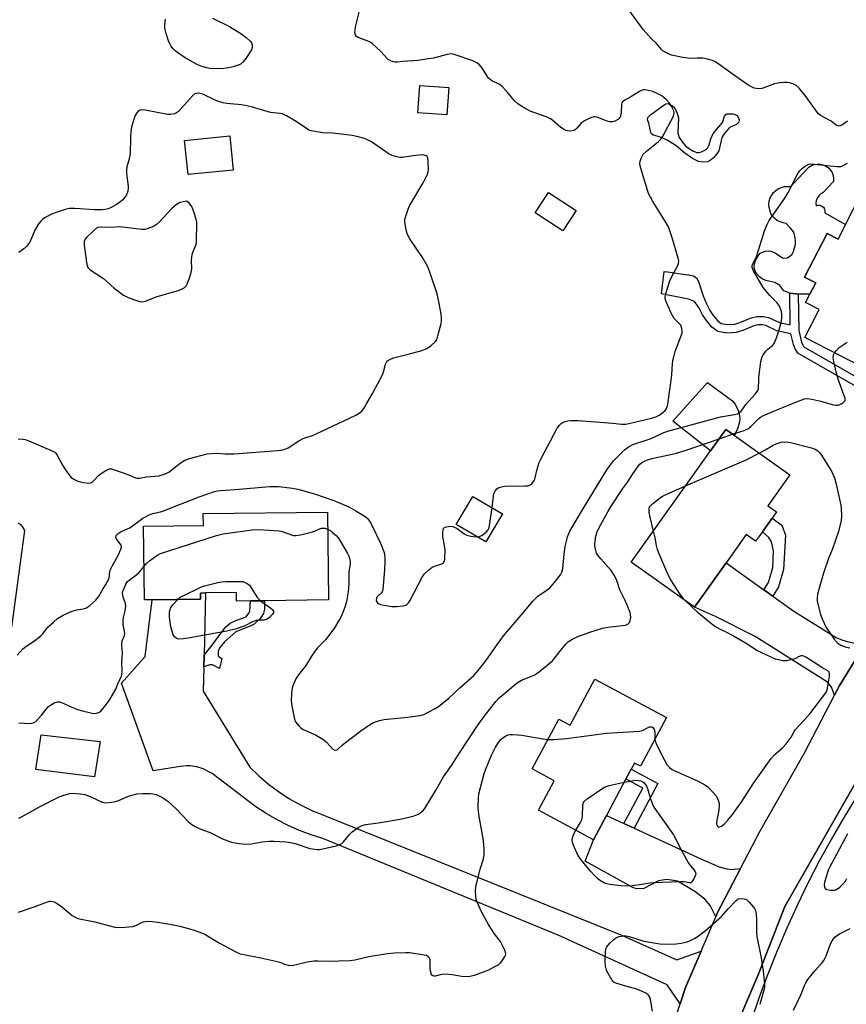
# Model space of a CAD drawing. Units: inches. Extents: x 1285765 to 1291765, y 541449 to 545450.
# Drawn here: x 1290701 to 1291007, y 542625 to 542989 of the extents above; entities that cross this region are included whole.
import ezdxf

# ---------------------------------------------------------------- set-up
doc = ezdxf.new("R2010")
doc.units = ezdxf.units.IN
doc.header["$MEASUREMENT"] = 0
for name, color, linetype in [('BLDG-Footprint', 5, 'Continuous'), ('CULTRL-Pad', 6, 'Continuous'), ('TRANS-Driveway', 251, 'Continuous'), ('TRANS-Non Street Sidewalk', 7, 'Continuous'), ('TRANS-Road', 130, 'Continuous'), ('TRANS-Street Sidewalk', 7, 'Continuous'), ('Undefined', 1, 'Continuous')]:
    doc.layers.add(name, color=color, linetype=linetype)

msp = doc.modelspace()

# ---------------------------------------------------------------- linework, layer by layer
at = {"layer": 'BLDG-Footprint'}
for points, elevation in [([(1290859.71, 542964.17), (1290858.98, 542954), (1290848.3, 542954.77), (1290849.02, 542964.93)], 475.22), ([(1290780.05, 542933.64), (1290763.33, 542931.94), (1290762.05, 542944.57), (1290778.76, 542946.27)], 473.11), ([(1291046.02, 542914.1), (1291040.43, 542903.21), (1291046.93, 542899.88), (1291045.25, 542896.59), (1291041.17, 542888.65), (1291040.4, 542887.13), (1291033.7, 542890.56), (1291028.64, 542880.68), (1291034.28, 542877.79), (1291033.18, 542875.64), (1291022.85, 542855.48), (1291021.44, 542856.2), (1290991.26, 542871.67), (1290996.58, 542882.07), (1290991.53, 542884.66), (1290993.09, 542887.7), (1290995.26, 542891.92), (1290991.17, 542894.02), (1290999.48, 542910.23), (1291003.57, 542908.13), (1291006.31, 542913.48), (1291014.82, 542930.09)], 480.38), ([(1290906.76, 542918.71), (1290901.83, 542911.12), (1290891.56, 542917.79), (1290896.5, 542925.39)], 475.88), ([(1290975.55, 542799.9), (1290973.04, 542796.38), (1290969.58, 542798.84), (1290962.16, 542788.42), (1290950.48, 542772.02), (1290927.13, 542788.65), (1290956.43, 542829.78), (1290962.08, 542837.71), (1290965.26, 542835.44), (1290985.71, 542820.88), (1290977.59, 542809.48), (1290980.76, 542807.22), (1290979.14, 542804.94)], 482.29), ([(1290879.47, 542806.51), (1290873.33, 542796.16), (1290862.43, 542802.63), (1290868.57, 542812.98)], 476.11), ([(1290814.84, 542807.19), (1290815.26, 542774.67), (1290791.6, 542774.36), (1290786.45, 542774.3), (1290781.28, 542774.23), (1290781.24, 542777.41), (1290769.81, 542777.26), (1290767.94, 542777.24), (1290767.97, 542775), (1290750.04, 542774.77), (1290747.29, 542774.73), (1290746.94, 542801.98), (1290769.02, 542802.26), (1290768.96, 542806.6)], 479.6), ([(1290940.12, 542731.26), (1290930.47, 542713.22), (1290928.32, 542714.37), (1290927.08, 542712.06), (1290925.16, 542708.47), (1290917.94, 542694.97), (1290913.15, 542686.01), (1290892.79, 542696.91), (1290893.79, 542698.77), (1290898.64, 542707.84), (1290890.49, 542712.2), (1290900.33, 542730.58), (1290904.48, 542728.36), (1290913.62, 542745.44)], 483.11), ([(1290730.86, 542722.28), (1290728.78, 542709.26), (1290707.14, 542712), (1290709.12, 542724.84)], 479.14)]:
    msp.add_lwpolyline(points, close=True, dxfattribs=dict(at, elevation=elevation))
at = {"layer": 'CULTRL-Pad'}
for points in [[(1290951.33, 542940.16), (1290952.24, 542940.11), (1290953.01, 542940.33), (1290954.73, 542941.24), (1290955.25, 542941.72), (1290955.89, 542942.96), (1290956.53, 542945.22), (1290957.39, 542947.18), (1290960.8, 542951.26), (1290961.61, 542953.55), (1290962.05, 542954.12), (1290962.4, 542954.4), (1290962.84, 542954.48), (1290964.62, 542954.48), (1290965.47, 542954.23), (1290966.21, 542953.76), (1290966.71, 542952.94), (1290966.93, 542952.11), (1290966.84, 542951.29), (1290965.97, 542950.49), (1290964.13, 542949.75), (1290963.34, 542949.24), (1290961.48, 542947.08), (1290960.56, 542945.69), (1290959.44, 542940.75), (1290958.62, 542939.45), (1290957.45, 542938.15), (1290956.28, 542937.2), (1290955.22, 542936.72), (1290953.56, 542936.59), (1290951.94, 542936.77), (1290949.72, 542937.85), (1290946.88, 542939.92), (1290943.6, 542942.73), (1290940.13, 542944.8), (1290938.2, 542945.7), (1290935.1, 542946.67), (1290934.54, 542946.99), (1290934.29, 542947.58), (1290933.54, 542950.99), (1290933.09, 542952.16), (1290933.18, 542953.06), (1290934.17, 542954.1), (1290939.25, 542957.81), (1290940.03, 542958.16), (1290940.62, 542958.22), (1290941.2, 542958.03), (1290942.48, 542957.29), (1290942.94, 542956.86), (1290943.93, 542955.09), (1290944.56, 542952.9), (1290944.28, 542947.3), (1290944.81, 542945.69), (1290946.35, 542943.45), (1290947.17, 542942.61), (1290948.67, 542941.48), (1290950.13, 542940.62)], [(1291001.85, 542929.44), (1290997.96, 542925.34), (1290997.11, 542924.81), (1290996.39, 542924.12), (1290995.83, 542923.29), (1290995.47, 542922.35), (1290995.31, 542921.37), (1290995.37, 542920.37), (1290996.08, 542920.6), (1290996.83, 542920.59), (1290997.53, 542920.34), (1290998.11, 542919.87), (1290998.51, 542919.24), (1290998.69, 542918.52), (1290998.61, 542917.77), (1291006.31, 542913.48), (1291003.57, 542908.13), (1290999.48, 542910.23), (1290991.17, 542894.02), (1290995.26, 542891.92), (1290993.09, 542887.7), (1290988.77, 542887.76), (1290988.02, 542887.83), (1290985.64, 542888.15), (1290983.49, 542889), (1290982, 542890.89), (1290980.14, 542892.03), (1290976.82, 542892.77), (1290975.46, 542893.43), (1290974.5, 542894.09), (1290973.32, 542895.56), (1290972.67, 542896.98), (1290972.57, 542898.27), (1290973.06, 542900.13), (1290973.95, 542901.95), (1290974.74, 542902.92), (1290975.58, 542903.32), (1290976.69, 542903.61), (1290977.84, 542903.72), (1290978.67, 542903.62), (1290980.41, 542902.84), (1290983.19, 542901.04), (1290984.71, 542901.14), (1290985.7, 542901.75), (1290986.54, 542902.58), (1290987.04, 542903.5), (1290987.77, 542906.25), (1290987.84, 542907.29), (1290987.66, 542908.57), (1290987.18, 542910.61), (1290985.85, 542912.32), (1290984.35, 542913.88), (1290983.19, 542914.07), (1290982.08, 542914.45), (1290981.05, 542915.01), (1290980.13, 542915.74), (1290979.34, 542916.61), (1290978.72, 542917.61), (1290978.03, 542919.84), (1290977.97, 542921.02), (1290978.12, 542922.18), (1290978.47, 542923.3), (1290979.7, 542925.29), (1290980.55, 542926.1), (1290981.52, 542926.76), (1290982.6, 542927.23), (1290983.74, 542927.52), (1290984.91, 542927.61), (1290986.08, 542927.5), (1290991.93, 542934), (1290992.76, 542934.74), (1290993.71, 542935.3), (1290994.76, 542935.67), (1290995.85, 542935.84), (1290996.96, 542935.79), (1290998.03, 542935.53), (1290999.04, 542935.07), (1290999.94, 542934.42), (1291000.69, 542933.61), (1291001.28, 542932.67), (1291001.68, 542931.64), (1291001.87, 542930.55)], [(1290966.5, 542838.32), (1290965.26, 542835.44), (1290962.08, 542837.71), (1290956.43, 542829.78), (1290942.51, 542840.74), (1290955.27, 542855.06), (1290964.58, 542848.16), (1290965.66, 542846.81), (1290966.77, 542844.47), (1290967.15, 542842.78), (1290967.22, 542841.72), (1290967.06, 542840.57)]]:
    msp.add_lwpolyline(points, close=True, dxfattribs=at)
msp.add_polyline3d([(1290700.44, 542803.2, 0), (1290701.28, 542802.64, 0), (1290702.1, 542801.81, 0), (1290702.9, 542800.39, 0), (1290698.09, 542764.59, 0)], dxfattribs=at)
at = {"layer": 'TRANS-Driveway'}
for points in [[(1290976.13, 542778.43), (1290979.45, 542776.06), (1290987.22, 542770.51), (1291002.77, 542760.76), (1291005.16, 542759.74), (1291007.95, 542759), (1291011.04, 542758.43), (1291013.75, 542758.76), (1291003.87, 542742.82), (1291002.16, 542739.52), (1291001.12, 542742.38), (1290999.63, 542744.33), (1290972.93, 542761.13), (1290958.19, 542768.52), (1290950.48, 542772.02), (1290962.16, 542788.42)], [(1290924.42, 542691.99), (1290928.12, 542690.28), (1290952.82, 542678.91), (1290959.61, 542675.95), (1290961.88, 542675.34), (1290963.98, 542674.96), (1290967.48, 542675.41), (1290959.02, 542659.15), (1290958.32, 542657.51), (1290956.22, 542661.63), (1290954.35, 542664.07), (1290950.63, 542666.86), (1290944.15, 542670.65), (1290942.01, 542671.11), (1290940.18, 542671.25), (1290937.14, 542670.79), (1290931.72, 542668.02), (1290929.07, 542667.82), (1290927.64, 542668.35), (1290910.02, 542678.12), (1290913.15, 542686.01), (1290917.94, 542694.97)]]:
    msp.add_lwpolyline(points, close=True, dxfattribs=at)
at = {"layer": 'TRANS-Non Street Sidewalk'}
msp.add_lwpolyline([(1291017.71, 542849.3), (1290988.69, 542865.91), (1290987.52, 542867.73), (1290987, 542869.07), (1290986.07, 542873.12), (1290980.85, 542874.24), (1290976.85, 542876.14), (1290975.51, 542876.38), (1290973.82, 542876.41), (1290972.42, 542876.07), (1290968.28, 542874.31), (1290965.93, 542873.55), (1290962.38, 542873.33), (1290959.04, 542873.91), (1290956.91, 542875.55), (1290954.88, 542877.95), (1290953.45, 542880.08), (1290952.05, 542882.8), (1290950.48, 542885.01), (1290948.27, 542885.94), (1290938.28, 542887.92), (1290939.25, 542896.09), (1290940.48, 542895.98), (1290947.95, 542894.87), (1290948.56, 542894.92), (1290949.96, 542894.51), (1290951.21, 542893.75), (1290951.94, 542892.46), (1290953.65, 542887.09), (1290954.88, 542884.11), (1290956.14, 542881.67), (1290957.37, 542879.83), (1290959.08, 542877.82), (1290960.34, 542876.85), (1290962.55, 542876.47), (1290965.34, 542876.64), (1290967.19, 542877.24), (1290971.43, 542879.04), (1290973.47, 542879.53), (1290975.82, 542879.49), (1290977.81, 542879.14), (1290981.86, 542877.21), (1290985.84, 542876.36), (1290985.64, 542888.15), (1290988.02, 542887.83), (1290988.77, 542887.76), (1290989, 542874.33), (1290990, 542869.99), (1290990.32, 542869.15), (1290990.91, 542868.24), (1291019.2, 542852.05)], dxfattribs=at)
for points in [[(1290979.45, 542776.06), (1290976.13, 542778.43), (1290977.76, 542781.16), (1290979.38, 542786.66), (1290979.69, 542792.81), (1290978.92, 542796.1), (1290977.9, 542797.79), (1290975.55, 542799.9), (1290979.13, 542804.94), (1290982.74, 542802.37), (1290984.06, 542798.64), (1290983.42, 542785.97), (1290981.52, 542779.51)], [(1290769.19, 542749.92), (1290769.28, 542754.23), (1290772.31, 542757.93), (1290775.91, 542763.04), (1290777.34, 542764.68), (1290778.96, 542766.05), (1290780.95, 542767.03), (1290784.78, 542768.44), (1290785.79, 542769.81), (1290786.2, 542770.65), (1290786.45, 542774.3), (1290791.6, 542774.36), (1290791.54, 542771.34), (1290791.23, 542769.65), (1290789.98, 542767.81), (1290787.73, 542765.74), (1290786.32, 542765), (1290782.44, 542763.56), (1290781.04, 542762.87), (1290776.86, 542759.16), (1290775.17, 542757.27), (1290774.48, 542755.9), (1290774.45, 542754.05), (1290774.87, 542753.6), (1290775.86, 542753), (1290774.95, 542749.37), (1290772.4, 542750.62), (1290771.41, 542750.73)], [(1290928.12, 542690.28), (1290924.42, 542691.99), (1290931.44, 542705.11), (1290925.16, 542708.47), (1290927.08, 542712.06), (1290936.95, 542706.78)]]:
    msp.add_lwpolyline(points, close=True, dxfattribs=at)
at = {"layer": 'TRANS-Road'}
msp.add_lwpolyline([(1290769.28, 542754.23), (1290769.19, 542749.92), (1290768.98, 542740.91), (1290786.15, 542712.79), (1290789.5, 542709.58), (1290793.04, 542706.58), (1290796.76, 542703.81), (1290800.64, 542701.27), (1290804.66, 542698.98), (1290808.83, 542696.93), (1290923.21, 542650.83), (1290943.89, 542641.56), (1290952.88, 542644.78), (1290947.17, 542631.41), (1290945.14, 542625.35), (1290940.34, 542632.36), (1290900.08, 542650.73), (1290813.15, 542686.41), (1290808.79, 542687.81), (1290804.5, 542689.44), (1290800.31, 542691.3), (1290796.23, 542693.38), (1290792.26, 542695.68), (1290788.42, 542698.18), (1290772.22, 542710.44), (1290768.95, 542712.23), (1290766.57, 542712.96), (1290764.1, 542713.29), (1290762.86, 542713.31), (1290760.38, 542713.04), (1290750.47, 542711.46), (1290738.72, 542743.95), (1290747.45, 542753.82), (1290750.04, 542774.77), (1290767.97, 542775), (1290767.94, 542777.24), (1290769.81, 542777.26)], close=True, dxfattribs=at)
msp.add_lwpolyline([(1291016.41, 542718.29), (1290983.86, 542661.26), (1290973.98, 542636.02), (1290959.39, 542601.62), (1290956.72, 542592.06), (1290950.13, 542568.63), (1290929.9, 542576.59), (1290927.05, 542578.61), (1290940.07, 542610.17), (1290945.14, 542625.35), (1290947.17, 542631.41), (1290952.88, 542644.78), (1290958.32, 542657.51), (1290959.02, 542659.15), (1290967.48, 542675.41), (1290974.56, 542689), (1290991, 542717.88), (1291002.16, 542739.52), (1291003.87, 542742.82), (1291013.75, 542758.76)], dxfattribs=at)
at = {"layer": 'TRANS-Street Sidewalk'}
for points in [[(1290959.39, 542601.62), (1290973.98, 542636.02), (1290983.86, 542661.26), (1291016.41, 542718.29)], [(1291010.28, 542701.87), (1291005.52, 542694.04), (1291000.94, 542686.1), (1290996.55, 542678.05), (1290992.36, 542669.9), (1290988.36, 542661.65), (1290984.56, 542653.3), (1290980.96, 542644.87), (1290977.56, 542636.36), (1290974.37, 542627.77), (1290971.38, 542619.1)]]:
    msp.add_lwpolyline(points, dxfattribs=at)
at = {"layer": 'Undefined'}
msp.add_line((1290959.59, 542834.22, 480), (1290964.57, 542835.93, 480), dxfattribs=at)
for points, elevation in [([(1290875.76, 542808.71), (1290876.19, 542813.09), (1290876.35, 542813.93), (1290876.54, 542814.44), (1290876.96, 542815.13), (1290877.48, 542815.74), (1290877.89, 542816.07), (1290878.35, 542816.31), (1290879.11, 542816.55), (1290880.45, 542816.77), (1290887.83, 542816.81), (1290888.99, 542816.91), (1290889.76, 542817.2), (1290890.19, 542817.52), (1290890.77, 542818.11), (1290891.25, 542818.78), (1290891.48, 542819.29), (1290892.32, 542823), (1290893.14, 542825.44), (1290893.71, 542826.76), (1290899.79, 542838.15), (1290900.6, 542839.34), (1290901.18, 542839.91), (1290901.61, 542840.21), (1290902.58, 542840.66), (1290903.63, 542840.93), (1290904.81, 542841), (1290907.51, 542840.97), (1290920.35, 542840), (1290923.48, 542839.61), (1290925.09, 542839.67), (1290926.17, 542839.86), (1290934.55, 542841.84), (1290936.22, 542842.34), (1290937.47, 542842.99), (1290938.83, 542843.96), (1290939.66, 542844.74), (1290940.14, 542845.41), (1290940.43, 542846.22), (1290940.6, 542847.08), (1290941.91, 542855.91), (1290942.11, 542857.95), (1290942.33, 542862.02), (1290942.47, 542863.17), (1290942.79, 542864.59), (1290943.37, 542866.56), (1290945.67, 542872.67), (1290945.87, 542873.5), (1290945.92, 542874.3), (1290945.71, 542875.59), (1290945.38, 542876.3), (1290943.02, 542878.76), (1290941.84, 542880.67), (1290939.9, 542885.3), (1290939.67, 542886.11), (1290939.63, 542886.65), (1290939.9, 542888.03), (1290941.42, 542892.72), (1290942.03, 542894.02), (1290944.36, 542898.32), (1290944.62, 542899.11), (1290944.65, 542900.02), (1290944.41, 542901.09), (1290942.39, 542908.24), (1290940.86, 542912.61), (1290940, 542914.17), (1290935.02, 542922.01), (1290934.16, 542923.57), (1290933.52, 542924.91), (1290930.65, 542934.32), (1290930.43, 542935.17), (1290930.33, 542936.03), (1290930.43, 542936.87), (1290930.75, 542937.98), (1290931.08, 542938.77), (1290931.53, 542939.48), (1290932.57, 542940.47), (1290937.13, 542944.15), (1290938.05, 542945.11), (1290938.68, 542945.97), (1290942.69, 542953.59), (1290942.87, 542954.13), (1290942.96, 542954.68), (1290942.84, 542955.49), (1290942.16, 542956.99), (1290941.26, 542958.4), (1290940.09, 542959.6), (1290938.36, 542961.02), (1290936.38, 542962.09), (1290935.07, 542962.64), (1290932.91, 542963.22), (1290932.1, 542963.32), (1290931.64, 542963.3), (1290930.92, 542963.07), (1290930.17, 542962.68), (1290926.94, 542960.71), (1290924.68, 542959.52), (1290923.82, 542958.87), (1290923.57, 542958.45), (1290923.46, 542957.97), (1290923.4, 542954.92), (1290923.18, 542953.61), (1290923, 542953.14), (1290922.7, 542952.72), (1290922.3, 542952.38), (1290921.59, 542951.94), (1290920.82, 542951.61), (1290920.29, 542951.47), (1290919.22, 542951.49), (1290917.85, 542951.85), (1290914.57, 542953.19), (1290913.76, 542953.33), (1290913.22, 542953.27), (1290912.42, 542953.01), (1290911.09, 542952.44), (1290909.79, 542951.81), (1290909.05, 542951.37), (1290908.44, 542950.82), (1290907.04, 542949.11), (1290906.46, 542948.6), (1290905.97, 542948.3), (1290905.32, 542948.08), (1290904.47, 542948.03), (1290903.6, 542948.11), (1290902.76, 542948.33), (1290902.04, 542948.71), (1290901.13, 542949.37), (1290898.17, 542951.97), (1290897.25, 542952.61), (1290895.67, 542953.28), (1290889.7, 542955.38), (1290886.87, 542956.97), (1290885.15, 542958.08), (1290884.14, 542959.07), (1290881.06, 542962.84), (1290879.4, 542964.47), (1290878.25, 542965.33), (1290875.65, 542966.66), (1290874.36, 542967.67), (1290873.7, 542968.54), (1290872.14, 542971.22), (1290871.09, 542972.54), (1290870.02, 542973.33), (1290868.56, 542974.07), (1290862.1, 542976.21), (1290861.25, 542976.44), (1290860.42, 542976.55), (1290859.05, 542976.39), (1290853.99, 542975.06), (1290852.28, 542974.72), (1290848.22, 542974.18), (1290842.72, 542973.8), (1290840.65, 542973.49), (1290839.87, 542973.52), (1290839.08, 542973.71), (1290838.05, 542974.09), (1290837.34, 542974.48), (1290836.75, 542975.02), (1290834.67, 542977.35), (1290831.41, 542980.41), (1290830.93, 542980.74), (1290830.17, 542981.13), (1290827.17, 542982.22), (1290826.2, 542982.64), (1290825.6, 542983.06), (1290825.17, 542983.68), (1290824.97, 542984.43), (1290825.06, 542985.59), (1290825.35, 542987.06), (1290826.81, 542993.03)], 476), ([(1291007.01, 542951.73), (1291005.29, 542950.44), (1291004.63, 542950.07), (1291003.96, 542949.92), (1291003.52, 542949.95), (1291002.81, 542950.29), (1291000.93, 542951.65), (1290997.02, 542953.81), (1290996.32, 542954.41), (1290995.77, 542955.05), (1290991.7, 542960.7), (1290989.1, 542963.85), (1290988.08, 542964.85), (1290986.83, 542965.51), (1290985.75, 542965.85), (1290984.88, 542965.98), (1290983.41, 542966.03), (1290982.01, 542965.94), (1290980.06, 542965.51), (1290976.5, 542964.15), (1290975.39, 542963.82), (1290973.97, 542963.72), (1290972.58, 542963.88), (1290971.77, 542964.22), (1290970.24, 542965.15), (1290965.24, 542968.58), (1290959.04, 542973), (1290958.07, 542973.62), (1290957.08, 542974.09), (1290955.26, 542974.68), (1290953.6, 542974.95), (1290951.41, 542975.03), (1290948.84, 542974.93), (1290946.12, 542975.26), (1290941.97, 542976.14), (1290940.89, 542976.55), (1290939.58, 542977.19), (1290938.85, 542977.64), (1290938.22, 542978.21), (1290936.41, 542980.44), (1290934.46, 542982.27), (1290931.52, 542985.58), (1290924.89, 542994.72)], 478), ([(1290772.34, 542989.78), (1290778.67, 542986.66), (1290782.81, 542984.12), (1290784.76, 542982.61), (1290786.26, 542981.29), (1290786.75, 542980.65), (1290787.02, 542979.92), (1290787.05, 542978.91), (1290786.76, 542978.12), (1290784.69, 542974.87), (1290783.61, 542973.49), (1290782.93, 542972.96), (1290782.17, 542972.6), (1290780.01, 542971.84), (1290778.46, 542971.42), (1290776.56, 542971.22), (1290771.9, 542971.09), (1290770.25, 542971.37), (1290768.12, 542972), (1290766.47, 542972.79), (1290762.31, 542975.17), (1290759.5, 542977.04), (1290758.6, 542977.73), (1290757.82, 542978.5), (1290756.98, 542979.57), (1290756.57, 542980.29), (1290756.15, 542981.37), (1290755.28, 542984.15), (1290754.8, 542986.12), (1290754.78, 542987.22), (1290754.89, 542988.6), (1290755.05, 542989.41)], 476), ([(1290700.63, 542834.27), (1290702.34, 542834.16), (1290703.18, 542834), (1290704.57, 542833.48), (1290712.56, 542830.09), (1290714.11, 542829.28), (1290714.53, 542828.89), (1290715.03, 542828.18), (1290717.01, 542824.48), (1290717.77, 542823.21), (1290719.27, 542821.09), (1290720.19, 542820), (1290721.34, 542819.16), (1290722.64, 542818.55), (1290724.64, 542818.13), (1290726.65, 542817.9), (1290727.44, 542818), (1290727.9, 542818.24), (1290728.53, 542818.79), (1290730.53, 542820.9), (1290731.19, 542821.47), (1290732.94, 542822.57), (1290734.23, 542823.13), (1290735.04, 542823.15), (1290735.85, 542822.96), (1290741.08, 542821.08), (1290743.96, 542819.88), (1290744.49, 542819.76), (1290745.35, 542819.76), (1290747.93, 542820.14), (1290752.56, 542820.58), (1290754.21, 542821), (1290755.27, 542821.41), (1290756.23, 542821.93), (1290760.44, 542825.27), (1290762.12, 542826.31), (1290763.85, 542826.93), (1290770.41, 542828.64), (1290772.09, 542828.86), (1290773.78, 542828.96), (1290777.09, 542828.71), (1290780.44, 542828.71), (1290796.37, 542829.92), (1290798.4, 542830.24), (1290799.51, 542830.6), (1290800.31, 542830.96), (1290804.3, 542833.52), (1290805.83, 542834.39), (1290806.85, 542834.78), (1290809.36, 542835.47), (1290810.46, 542835.92), (1290825.36, 542843.05), (1290826.63, 542843.73), (1290827.5, 542844.47), (1290828.53, 542845.87), (1290829.46, 542847.42), (1290831.49, 542850.95), (1290835.22, 542857.96), (1290835.62, 542858.98), (1290836.36, 542861.89), (1290836.69, 542862.64), (1290837.02, 542863.04), (1290837.93, 542863.64), (1290839.26, 542864.18), (1290844.69, 542865.51), (1290849.72, 542866.89), (1290851.33, 542867.47), (1290853, 542868.65), (1290854.74, 542870.2), (1290855.22, 542870.89), (1290855.68, 542872.28), (1290856.81, 542876.95), (1290856.97, 542877.83), (1290857.03, 542878.7), (1290856.82, 542880.42), (1290855.81, 542886.17), (1290855.43, 542887.88), (1290852.71, 542895.93), (1290851.79, 542898.06), (1290849.97, 542901.35), (1290845.26, 542908.22), (1290844.38, 542909.75), (1290843.94, 542911.4), (1290843.45, 542914.54), (1290843.48, 542915.39), (1290843.68, 542916.23), (1290844.51, 542918.75), (1290845.05, 542920.12), (1290846.34, 542922.44), (1290850.26, 542928.93), (1290851.85, 542932.12), (1290852.07, 542932.95), (1290852.14, 542933.83), (1290852.08, 542936.82), (1290851.9, 542938.2), (1290851.68, 542938.62), (1290851.33, 542938.88), (1290850.64, 542939.11), (1290849.86, 542939.21), (1290847.36, 542938.99), (1290842.47, 542938.23), (1290841.61, 542938.26), (1290840.46, 542938.51), (1290838.77, 542939.05), (1290837.7, 542939.53), (1290831.17, 542944.01), (1290829.65, 542944.83), (1290828.56, 542945.25), (1290825.7, 542946.03), (1290823.95, 542946.36), (1290816.89, 542947.23), (1290813.16, 542947.36), (1290808.8, 542948.14), (1290807.98, 542948.42), (1290807.46, 542948.69), (1290803.31, 542951.62), (1290799.75, 542953.65), (1290798.19, 542954.4), (1290797.37, 542954.58), (1290794.87, 542954.73), (1290793.81, 542954.91), (1290787.2, 542956.94), (1290785.12, 542957.44), (1290783.11, 542957.74), (1290777.64, 542958.25), (1290776.26, 542958.5), (1290774.63, 542958.98), (1290773.08, 542959.56), (1290768.78, 542961.71), (1290767.38, 542962.02), (1290766.28, 542961.99), (1290765.56, 542961.64), (1290764.93, 542961.06), (1290759.78, 542955.31), (1290759.13, 542954.77), (1290758.38, 542954.42), (1290756.96, 542954.18), (1290755.81, 542954.22), (1290750.72, 542955.22), (1290747.46, 542955.73), (1290746.3, 542955.84), (1290745.75, 542955.8), (1290745.28, 542955.63), (1290744.9, 542955.35), (1290744.4, 542954.79), (1290743.85, 542953.81), (1290743.02, 542951.58), (1290742.44, 542949.43), (1290742.14, 542947.79), (1290742.04, 542945.74), (1290741.97, 542939.58), (1290741.51, 542937.32), (1290740.73, 542934.81), (1290740.57, 542933.73), (1290740.61, 542932.3), (1290741.16, 542927.71), (1290741.17, 542926.88), (1290741.04, 542925.79), (1290740.73, 542924.75), (1290740.15, 542923.76), (1290739.21, 542922.66), (1290738.08, 542921.71), (1290736.88, 542920.87), (1290734.89, 542919.75), (1290733.84, 542919.33), (1290732.74, 542919.06), (1290731.61, 542918.95), (1290728.75, 542918.93), (1290721.53, 542919.43), (1290719.47, 542919.43), (1290717.93, 542919.05), (1290714.3, 542917.81), (1290712.92, 542917.27), (1290711.58, 542916.62), (1290710.53, 542916.05), (1290709.68, 542915.46), (1290708.92, 542914.72), (1290708.21, 542913.84), (1290706.71, 542911.43), (1290704.83, 542906.99), (1290704.41, 542906.3), (1290703.76, 542905.48), (1290702.72, 542904.53), (1290700.87, 542903.17)], 474), ([(1290814.93, 542800.87), (1290815.95, 542800.31), (1290816.64, 542799.79), (1290818.14, 542798.36), (1290818.92, 542797.47), (1290819.72, 542796.24), (1290822.21, 542791.89), (1290822.71, 542790.83), (1290822.97, 542789.98), (1290823.19, 542788.83), (1290823.26, 542787.96), (1290822.75, 542785.14), (1290822.77, 542780.96), (1290822.67, 542778.95), (1290822.42, 542776.92), (1290821.84, 542773.99), (1290821.33, 542771.98), (1290820.11, 542769.03), (1290819.35, 542767.49), (1290817.46, 542764.38), (1290816.11, 542762.47), (1290814.14, 542759.94), (1290811.07, 542756.8), (1290810.02, 542755.53), (1290808.94, 542753.94), (1290806.83, 542750.49), (1290804.16, 542746.95), (1290803.34, 542745.72), (1290802.3, 542743.57), (1290801.78, 542742.18), (1290801.51, 542740.14), (1290801.41, 542737.48), (1290801.69, 542735.47), (1290802.62, 542730.62), (1290803.09, 542729.58), (1290804.34, 542727.98), (1290804.97, 542727.39), (1290805.9, 542726.81), (1290810.46, 542724.8), (1290813.16, 542723.21), (1290814.5, 542722.12), (1290816.88, 542719.54), (1290817.29, 542719.3), (1290817.91, 542719.18), (1290818.32, 542719.25), (1290818.74, 542719.49), (1290820.12, 542720.85), (1290821.01, 542721.61), (1290827.19, 542726.33), (1290830.35, 542728.54), (1290831.89, 542729.38), (1290834.12, 542730.14), (1290835.85, 542730.51), (1290844.41, 542731.28), (1290849.08, 542731.89), (1290850.46, 542732.35), (1290854.43, 542734.35), (1290855.93, 542735.27), (1290859.76, 542738.31), (1290863.75, 542742.16), (1290868.92, 542746.73), (1290870.56, 542748.55), (1290873.4, 542752.14), (1290877.64, 542758.37), (1290879.94, 542761.35), (1290886.48, 542769.05), (1290890.85, 542774.33), (1290891.8, 542775.39), (1290892.62, 542776.13), (1290895.98, 542778.36), (1290896.97, 542779.19), (1290898.68, 542781.06), (1290900.96, 542784.01), (1290901.48, 542784.99), (1290901.86, 542786.28), (1290902.3, 542791.66), (1290902.74, 542794.43), (1290903.14, 542796.37), (1290903.58, 542798.01), (1290904.45, 542800.09), (1290909.49, 542808.57), (1290918.12, 542822.74), (1290919.48, 542824.67), (1290920.6, 542826.07), (1290924.55, 542830.2), (1290925.91, 542831.18), (1290927.64, 542832.1), (1290934.47, 542834.41), (1290939.2, 542836.55), (1290940.56, 542837.07), (1290960.11, 542842.39), (1290961.55, 542842.69), (1290965.24, 542843.25), (1290966.32, 542843.55), (1290967.04, 542843.95), (1290967.67, 542844.51), (1290969.58, 542847.04), (1290972.91, 542850.73), (1290973.44, 542851.39), (1290973.88, 542852.09), (1290974.1, 542852.73), (1290974.18, 542853.27), (1290974.19, 542855.81), (1290974.28, 542856.98), (1290975.01, 542862.8), (1290975.3, 542864.22), (1290975.79, 542865.26), (1290976.83, 542866.69), (1290977.66, 542867.51), (1290979.26, 542868.71), (1290979.58, 542869.05), (1290980.01, 542869.77), (1290980.79, 542871.61), (1290981.57, 542873.78), (1290982.47, 542877.16), (1290982.73, 542878.84), (1290982.71, 542880.23), (1290982.58, 542881.32), (1290982.3, 542882.36), (1290981.85, 542883.35), (1290981.03, 542884.49), (1290978.37, 542887.28), (1290975.85, 542890.24), (1290972.25, 542896.33), (1290971.74, 542897.55), (1290971.72, 542898.2), (1290971.85, 542898.74), (1290973.08, 542901.03), (1290973.52, 542902.07), (1290976.39, 542911.19), (1290977.34, 542913.51), (1290978.1, 542915.01), (1290983.89, 542923.25), (1290985.05, 542925.28), (1290988.82, 542932.58), (1290989.47, 542933.52), (1290990.32, 542934.32), (1290991.51, 542935.18), (1290992.26, 542935.62), (1290992.78, 542935.82), (1290993.33, 542935.9), (1290994.77, 542935.83), (1291002.93, 542934.96), (1291003.78, 542934.92), (1291004.61, 542935), (1291005.42, 542935.28), (1291006.97, 542936.12)], 478), ([(1291002.19, 542866.07), (1291002.93, 542866.95), (1291003.98, 542867.98), (1291006.85, 542870.02)], 480), ([(1290964.57, 542835.93), (1290968.81, 542837.38), (1290970.41, 542838.09), (1290971.31, 542838.83), (1290974.23, 542841.74), (1290974.88, 542842.2), (1290976.01, 542842.82), (1290986.3, 542847.14), (1290991.09, 542849.03), (1290992.24, 542849.17), (1290993.84, 542848.93), (1290997.16, 542848.17), (1291001.28, 542846.94), (1291002.6, 542846.67), (1291003.38, 542846.67), (1291003.92, 542846.82), (1291004.71, 542847.2), (1291005.43, 542847.68), (1291005.83, 542848.03), (1291006.09, 542848.44), (1291006.11, 542849.17), (1291005.7, 542850.52), (1291003.52, 542856.32), (1291002.91, 542858.58), (1291001.94, 542862.87), (1291001.71, 542864.29), (1291001.81, 542865.34), (1291002.19, 542866.07)], 480), ([(1290700.79, 542694.01), (1290701.83, 542694.46), (1290708.46, 542698.23), (1290715.78, 542701.82), (1290717.39, 542702.5), (1290719.61, 542703.07), (1290720.88, 542703.18), (1290721.88, 542703.15), (1290723.58, 542702.98), (1290725.26, 542702.68), (1290727.19, 542702.01), (1290731.34, 542699.99), (1290732.13, 542699.74), (1290732.99, 542699.68), (1290735.05, 542699.84), (1290736.5, 542700.1), (1290737.59, 542700.48), (1290741.33, 542702.07), (1290743.05, 542702.6), (1290744.46, 542702.93), (1290746.68, 542703.16), (1290749.29, 542703.11), (1290750.43, 542703), (1290751.51, 542702.69), (1290753.6, 542701.73), (1290754.81, 542701.04), (1290755.93, 542700.22), (1290758.94, 542697.48), (1290763.41, 542692.73), (1290764.3, 542692.02), (1290765.73, 542691.08), (1290767.46, 542690.11), (1290771.73, 542688.51), (1290776.11, 542686.31), (1290778.01, 542685.57), (1290779.4, 542685.16), (1290782.23, 542684.56), (1290784.72, 542684.38), (1290786.65, 542684.45), (1290790.77, 542685.19), (1290793.34, 542685.46), (1290795.08, 542685.46), (1290799.45, 542685.18), (1290801.19, 542684.94), (1290802.88, 542684.57), (1290808.34, 542682.77), (1290811.09, 542682.4), (1290811.94, 542682.42), (1290813.1, 542682.63), (1290818.05, 542683.8), (1290819.72, 542684.34), (1290820.19, 542684.63), (1290820.8, 542685.21), (1290822.99, 542687.9), (1290823.99, 542688.94), (1290826.16, 542690.48), (1290827.69, 542691.32), (1290829.07, 542691.64), (1290834.49, 542692.37), (1290841.78, 542693.65), (1290844.91, 542694.36), (1290846.94, 542694.9), (1290848.07, 542695.29), (1290848.83, 542695.71), (1290849.53, 542696.23), (1290850.18, 542696.83), (1290850.81, 542697.59), (1290854.78, 542704.1), (1290857.74, 542709.27), (1290860.69, 542713.48), (1290863.5, 542717.91), (1290869.92, 542727.58), (1290871.64, 542730.09), (1290873.11, 542732.06), (1290877.08, 542737.15), (1290878.34, 542738.5), (1290881.04, 542740.65), (1290883.9, 542743.16), (1290885.29, 542744.26), (1290886.59, 542744.95), (1290891.23, 542746.91), (1290892, 542747.35), (1290893.18, 542748.23), (1290897.96, 542752.21), (1290898.92, 542753.27), (1290901.7, 542756.86), (1290902.95, 542758.34), (1290903.97, 542759.25), (1290905.57, 542760.31), (1290907.13, 542761.03), (1290911.74, 542762.78), (1290916.48, 542764.24), (1290918.48, 542764.66), (1290924.95, 542765.34), (1290925.85, 542765.69), (1290926.47, 542766.33), (1290926.75, 542767.09), (1290926.9, 542768.22), (1290926.86, 542769.27), (1290926.67, 542770.08), (1290924.86, 542774.48), (1290922.93, 542778.47), (1290921.69, 542782.24), (1290920.85, 542783.8), (1290919.72, 542785.54), (1290915.82, 542789.84), (1290914.71, 542791.23), (1290914.32, 542792), (1290913.87, 542793.39), (1290913.64, 542794.52), (1290913.62, 542795.38), (1290914.07, 542798.26), (1290914.57, 542799.87), (1290915.3, 542801.44), (1290918.39, 542807.2), (1290919.71, 542809.34), (1290924.03, 542815.86), (1290925.82, 542818.37), (1290927.69, 542821.36), (1290929.76, 542824.25), (1290930.33, 542824.91), (1290930.99, 542825.45), (1290931.99, 542826.03), (1290933.05, 542826.5), (1290934.68, 542826.93), (1290942.19, 542828.54), (1290943.86, 542828.99), (1290947.72, 542830.14), (1290959.59, 542834.22)], 480), ([(1290974.41, 542828.93), (1290976.26, 542829.92), (1290979.55, 542831.86), (1290980.61, 542832.4), (1290982.55, 542832.99), (1290983.97, 542833.15), (1290985.11, 542833.07), (1290985.97, 542832.92), (1290993.71, 542830.92), (1290995.02, 542830.37), (1290996, 542829.81), (1290996.65, 542829.23), (1290997.2, 542828.55), (1291001.06, 542822.24), (1291001.62, 542821.2), (1291002.16, 542819.81), (1291002.81, 542817.54), (1291004.53, 542809.78), (1291004.72, 542808.39), (1291004.81, 542805.83), (1291004.68, 542804.1), (1291003.74, 542800.02), (1291001.45, 542793.59), (1291000.01, 542789.97), (1290998.17, 542784.62), (1290995.92, 542776.75), (1290995.75, 542775.28), (1290995.83, 542774.12), (1290997.06, 542769.33), (1290997.62, 542767.68), (1290999.17, 542764.49), (1291002.07, 542760.15), (1291003.15, 542758.89), (1291003.81, 542758.4), (1291004.56, 542757.99), (1291006.18, 542757.39), (1291007.9, 542757.01)], 482), ([(1290947.21, 542816.84), (1290969.58, 542826.46), (1290974.41, 542828.93)], 482), ([(1290935.32, 542800.15), (1290934.1, 542805.28), (1290933.78, 542807.01), (1290933.74, 542808.43), (1290933.86, 542808.94), (1290934.14, 542809.39), (1290934.94, 542810.18), (1290936.32, 542811.3), (1290937.95, 542812.58), (1290938.94, 542813.22), (1290947.21, 542816.84)], 482), ([(1290700.18, 542754.31), (1290702.33, 542756.6), (1290703.42, 542757.52), (1290706.55, 542759.6), (1290708.91, 542761.42), (1290709.63, 542762.16), (1290711.03, 542764.04), (1290711.6, 542764.68), (1290713.57, 542766.46), (1290715.16, 542767.78), (1290717.2, 542769), (1290720.13, 542770.45), (1290722.09, 542771.01), (1290724.57, 542771.37), (1290725.6, 542771.69), (1290726.33, 542772.13), (1290727.03, 542772.68), (1290729.25, 542774.64), (1290730.44, 542776.18), (1290731.6, 542778.19), (1290733.74, 542781.6), (1290734.21, 542782.88), (1290734.49, 542785.19), (1290734.76, 542786.14), (1290735.38, 542787.39), (1290737.5, 542791.05), (1290738.56, 542793.4), (1290738.73, 542794.17), (1290738.57, 542794.88), (1290737.06, 542797.05), (1290736.72, 542797.87), (1290736.84, 542798.52), (1290737.12, 542798.89), (1290737.52, 542799.23), (1290738.68, 542799.94), (1290741.86, 542801.39), (1290746.69, 542804.88), (1290747.66, 542805.46), (1290748.97, 542806.12), (1290750.3, 542806.6), (1290753.14, 542807.25), (1290754.24, 542807.6), (1290767.47, 542812.77), (1290773.17, 542814.81), (1290774.22, 542815.06), (1290775.3, 542815.2), (1290780.76, 542815.5), (1290793.52, 542816.66), (1290796.76, 542816.58), (1290801.91, 542815.97), (1290803.89, 542815.58), (1290810.1, 542813.92), (1290817.26, 542811.48), (1290822.74, 542809.07), (1290825.36, 542807.64), (1290828.42, 542805.77), (1290829.22, 542805.15), (1290829.76, 542804.61), (1290830.38, 542803.81), (1290830.83, 542803.05), (1290834.44, 542795.65), (1290835.47, 542793.25), (1290835.81, 542792.17), (1290836.07, 542790.53), (1290836.1, 542788.8), (1290835.94, 542785.84), (1290835.34, 542778.49), (1290835.12, 542777.7), (1290834.83, 542777.26), (1290833.56, 542776.22), (1290833.14, 542775.76), (1290832.93, 542775.33), (1290832.83, 542774.64), (1290833.05, 542774.01), (1290833.34, 542773.65), (1290833.72, 542773.35), (1290834.43, 542773.03), (1290835.78, 542772.71), (1290838.65, 542772.29), (1290840.38, 542772.22), (1290842.96, 542772.52), (1290843.76, 542772.76), (1290844.24, 542773.04), (1290844.81, 542773.63), (1290845.28, 542774.35), (1290849.86, 542783.04), (1290850.64, 542784.21), (1290852.26, 542785.78), (1290853.58, 542786.81), (1290854.36, 542787.19), (1290857.17, 542788.07), (1290857.63, 542788.34), (1290857.89, 542788.61), (1290858.09, 542789), (1290858.24, 542789.77), (1290858.29, 542793.19), (1290858.15, 542794.83), (1290857.54, 542797.97), (1290857.47, 542799.15), (1290857.6, 542800.58), (1290857.77, 542801.05), (1290858.07, 542801.4), (1290858.76, 542801.69), (1290859.58, 542801.85), (1290860.42, 542801.91), (1290861.23, 542801.8), (1290862.01, 542801.47), (1290862.76, 542801.05), (1290865.38, 542799.18), (1290866.37, 542798.62), (1290867.78, 542798.26), (1290870.23, 542798)], 476), ([(1290870.23, 542798), (1290870.94, 542798.08), (1290871.93, 542798.55), (1290873.55, 542799.75), (1290874.28, 542800.57), (1290874.59, 542801.36), (1290874.77, 542802.22), (1290875.76, 542808.71)], 476), ([(1290747.13, 542787.12), (1290748.03, 542788.2), (1290749.1, 542789.14), (1290751.86, 542791.14), (1290753.13, 542791.81), (1290773.89, 542798.55), (1290776.33, 542799.18), (1290787.09, 542800.61), (1290789.43, 542800.73), (1290796.98, 542800.26), (1290797.8, 542800.07), (1290801.53, 542798.75), (1290802.36, 542798.55), (1290803.2, 542798.48), (1290804.95, 542798.77), (1290809.31, 542799.82), (1290810.42, 542800.22), (1290811.88, 542800.93), (1290812.63, 542801.16), (1290813.43, 542801.23), (1290813.96, 542801.19), (1290814.93, 542800.87)], 478), ([(1290946.86, 542774.6), (1290946, 542775.52), (1290945, 542776.94), (1290941.73, 542782.09), (1290940.67, 542784.17), (1290937.3, 542791.99), (1290936.79, 542793.36), (1290936.39, 542794.76), (1290935.89, 542797.61), (1290935.32, 542800.15)], 482), ([(1290700.85, 542729.23), (1290704.99, 542728.98), (1290706.23, 542729.21), (1290707.11, 542729.77), (1290708.1, 542730.78), (1290709.21, 542732.09), (1290711, 542734.47), (1290711.79, 542735.33), (1290712.48, 542735.82), (1290713.49, 542736.37), (1290714.27, 542736.72), (1290715.05, 542736.96), (1290715.84, 542736.94), (1290716.64, 542736.71), (1290722.14, 542734.33), (1290724.37, 542733.61), (1290728.42, 542732.73), (1290729.49, 542732.78), (1290730.43, 542733.11), (1290731.07, 542733.58), (1290731.84, 542734.41), (1290733.64, 542736.65), (1290734.47, 542737.84), (1290736.61, 542741.72), (1290737.69, 542744.27), (1290738.58, 542746.13), (1290738.89, 542747.08), (1290739.02, 542748.36), (1290738.87, 542751.84), (1290739.1, 542754.99), (1290738.86, 542757.9), (1290738.86, 542758.7), (1290739.06, 542759.6), (1290739.84, 542761.55), (1290739.95, 542762.31), (1290739.9, 542763.08), (1290739.42, 542765.46), (1290739.34, 542767.41), (1290739.47, 542768.24), (1290740.16, 542770.67), (1290740.38, 542772.25), (1290740.25, 542773.32), (1290739.39, 542775.74), (1290739.19, 542776.53), (1290739.15, 542777.17), (1290739.29, 542777.85), (1290740.33, 542780.5), (1290740.91, 542781.45), (1290741.53, 542782.01), (1290743.88, 542783.69), (1290745.01, 542784.61), (1290745.81, 542785.46), (1290747.13, 542787.12)], 478), ([(1290759.52, 542774.89), (1290760.47, 542775.65), (1290762.02, 542776.47), (1290767.54, 542779.21), (1290768.34, 542779.55), (1290769.47, 542779.89), (1290774.37, 542781.09), (1290775.82, 542781.36), (1290777.29, 542781.45), (1290783.66, 542781.51), (1290785.16, 542780.76), (1290785.99, 542780.12), (1290786.68, 542779.19), (1290789.04, 542775.45), (1290789.59, 542774.78), (1290790.08, 542774.34)], 480), ([(1290790.08, 542774.34), (1290793.93, 542771.69), (1290794.55, 542771.14), (1290794.92, 542770.55), (1290794.96, 542770.34), (1290794.86, 542769.91), (1290794.43, 542769.25), (1290793.46, 542768.19), (1290792.56, 542767.52), (1290791.5, 542767.23), (1290789.32, 542767.2), (1290788.5, 542767.05), (1290787.14, 542766.55), (1290784.29, 542765.12), (1290783.27, 542764.69), (1290781.23, 542764.03), (1290777.69, 542763.08), (1290763.44, 542760.51), (1290761.67, 542760.28), (1290760.22, 542760.23), (1290759.4, 542760.35), (1290758.91, 542760.57), (1290758.29, 542761.07), (1290757.86, 542761.75), (1290757.42, 542763.09), (1290757.02, 542764.78), (1290756.48, 542768.31), (1290756.54, 542770.33), (1290756.69, 542771.16), (1290756.89, 542771.67), (1290757.69, 542772.82), (1290759.52, 542774.89)], 480), ([(1290935.84, 542723.25), (1290936.05, 542722.25), (1290936.47, 542721.19), (1290939.27, 542715.62), (1290940.26, 542713.87), (1290941.29, 542712.66), (1290942.17, 542712), (1290942.93, 542711.58), (1290951.77, 542707.7), (1290954.29, 542706.36), (1290955.23, 542705.73), (1290955.88, 542705.12), (1290958.43, 542702.19), (1290958.9, 542701.46), (1290959.26, 542700.7), (1290959.52, 542699.92), (1290959.62, 542699.07), (1290959.45, 542697), (1290958.71, 542693.2), (1290958.66, 542691.84), (1290958.77, 542691.39), (1290959.1, 542690.88), (1290959.4, 542690.71), (1290959.82, 542690.73), (1290960.5, 542691.06), (1290961.39, 542691.77), (1290962.82, 542693.3), (1290964.5, 542695.31), (1290967.72, 542699.74), (1290972.45, 542707.06), (1290978.82, 542716.03), (1290980.13, 542717.52), (1290983.12, 542720.17), (1290984.29, 542721.41), (1290986.16, 542723.95), (1290987.31, 542726.05), (1290987.7, 542726.63), (1290991.02, 542730.19), (1290993.1, 542732.55), (1290998.26, 542739.35), (1290999.19, 542740.75), (1290999.63, 542742.11), (1291000.35, 542746.48), (1291000.37, 542747.3), (1291000.18, 542747.94), (1290999.7, 542748.41), (1290997.49, 542749.64), (1290991.84, 542753.38), (1290990.83, 542753.88), (1290990.34, 542753.97), (1290989.87, 542753.96), (1290989.18, 542753.77), (1290987.51, 542752.94), (1290986.09, 542752.52), (1290984.34, 542752.19), (1290983.19, 542752.22), (1290981.47, 542752.51), (1290980.35, 542752.82), (1290975.62, 542754.95), (1290973.56, 542756.01), (1290969.54, 542758.53), (1290963.98, 542761.83), (1290962.68, 542762.52), (1290960.02, 542763.73), (1290957.84, 542765.02), (1290956.21, 542766.26), (1290951.92, 542769.8), (1290946.86, 542774.6)], 482), ([(1290896.29, 542723.04), (1290898.68, 542723.08), (1290903.14, 542723.4), (1290917.99, 542725.42), (1290930.16, 542726.13), (1290931.28, 542726.4), (1290933.34, 542727.5), (1290933.85, 542727.7), (1290934.27, 542727.77), (1290934.66, 542727.74), (1290935.02, 542727.55), (1290935.32, 542727.19), (1290935.64, 542726.5), (1290935.78, 542725.72), (1290935.84, 542723.25)], 482), ([(1290700.69, 542659.26), (1290706.46, 542661.2), (1290711.37, 542663.06), (1290712.2, 542663.25), (1290712.75, 542663.27), (1290713.82, 542663.08), (1290714.98, 542662.47), (1290716.62, 542661.29), (1290720.47, 542658.05), (1290721.58, 542657.32), (1290722.6, 542656.9), (1290728.96, 542655.65), (1290736.23, 542653.7), (1290737.25, 542653.54), (1290740.12, 542653.65), (1290742.99, 542653.96), (1290744.04, 542654.31), (1290746.82, 542655.59), (1290747.49, 542655.78), (1290748.3, 542655.85), (1290750.08, 542655.75), (1290752.16, 542655.49), (1290756.6, 542654.76), (1290760.29, 542653.99), (1290765.18, 542652.72), (1290768.67, 542651.48), (1290769.95, 542650.81), (1290775.25, 542647.68), (1290780.98, 542644.61), (1290782.58, 542643.87), (1290783.97, 542643.51), (1290790.24, 542642.31), (1290795.77, 542641.1), (1290797.2, 542640.71), (1290798.96, 542640.01), (1290800.36, 542639.67), (1290801.5, 542639.56), (1290802.34, 542639.65), (1290807.37, 542640.81), (1290809.94, 542641.19), (1290811.38, 542641.23), (1290816.29, 542641.11), (1290819.1, 542641.26), (1290823.12, 542641.31), (1290825, 542641.62), (1290830.11, 542642.78), (1290837.05, 542643.97), (1290839.67, 542644.17), (1290843.77, 542644.35), (1290845.23, 542644.35), (1290850.58, 542643.5), (1290851.42, 542643.27), (1290852.1, 542642.89), (1290852.39, 542642.52), (1290852.62, 542641.76), (1290852.74, 542638.17), (1290852.88, 542637.01), (1290853.23, 542636.21), (1290853.77, 542635.82), (1290854.25, 542635.72), (1290854.75, 542635.74), (1290857.15, 542636.29), (1290858.3, 542636.38), (1290860.95, 542636.2), (1290865.18, 542635.42), (1290867.51, 542635.58), (1290869.23, 542635.92), (1290874.43, 542637.94), (1290876.99, 542639.2), (1290878.22, 542639.9), (1290878.85, 542640.44), (1290879.71, 542641.58), (1290880.43, 542642.81), (1290880.64, 542643.31), (1290880.74, 542643.81), (1290880.68, 542644.34), (1290880.39, 542645.14), (1290878.77, 542648.32), (1290878.29, 542649.05), (1290876.59, 542651.26), (1290874.34, 542654.63), (1290872.04, 542658.82), (1290871.25, 542660.42), (1290870.1, 542663.11), (1290869.83, 542663.94), (1290869.64, 542665.08), (1290869.53, 542667.12), (1290869.71, 542668.55), (1290871.22, 542675.07), (1290872.51, 542678.91), (1290872.79, 542680.58), (1290872.75, 542682.58), (1290872.46, 542685.69), (1290870.81, 542695.28), (1290870.62, 542696.71), (1290870.57, 542697.89), (1290870.64, 542701.45), (1290870.79, 542702.93), (1290872.72, 542710.44), (1290873.22, 542711.82), (1290875.47, 542717.25), (1290876.98, 542720.25), (1290878.05, 542721.9), (1290878.91, 542723.01), (1290879.55, 542723.59), (1290880.79, 542724.4), (1290881.59, 542724.77), (1290882.4, 542724.94), (1290883.25, 542724.96), (1290885.24, 542724.84), (1290886.67, 542724.65), (1290894.42, 542723.26), (1290896.29, 542723.04)], 482), ([(1290924.52, 542707.26), (1290928.01, 542707.97), (1290928.87, 542708.03), (1290929.69, 542707.96), (1290930.48, 542707.81), (1290931.21, 542707.53), (1290931.82, 542707.05), (1290932.51, 542706.22), (1290932.92, 542705.53), (1290933.13, 542705), (1290934.17, 542701.1), (1290934.95, 542699.16), (1290935.48, 542698.1), (1290942.71, 542687.78), (1290943.45, 542686.51), (1290944.72, 542683.9), (1290948.27, 542677.35), (1290948.94, 542676.37), (1290950.31, 542674.81), (1290950.77, 542674.11), (1290950.92, 542673.63), (1290950.82, 542672.86), (1290950.25, 542671.54), (1290949.5, 542670.38), (1290949.12, 542670.09), (1290948.66, 542670.01), (1290946.55, 542670.39), (1290945.05, 542670.45), (1290935.46, 542670.03), (1290933.97, 542669.91), (1290930.96, 542669.43), (1290927.4, 542669), (1290925.03, 542668.82), (1290923.28, 542668.96), (1290919.19, 542669.49), (1290918.05, 542669.73), (1290917.03, 542670.11), (1290915.39, 542671.01), (1290914.63, 542671.64), (1290913.6, 542672.67), (1290912.03, 542674.39), (1290908.6, 542678.57), (1290907.4, 542680.27), (1290905.75, 542684.06), (1290905.36, 542685.15), (1290905.24, 542685.7), (1290905.24, 542686.25), (1290905.46, 542687.07), (1290906.03, 542688.42), (1290906.6, 542689.52)], 484), ([(1290906.6, 542689.52), (1290908.41, 542692.33), (1290908.88, 542693.33), (1290909.08, 542694.61), (1290909.19, 542698.97), (1290909.41, 542699.73), (1290909.73, 542700.17), (1290910.84, 542701.07), (1290916.25, 542704.81), (1290917.51, 542705.59), (1290918.9, 542706.07), (1290924.52, 542707.26)], 484), ([(1291006.96, 542688.23), (1291002.07, 542678.9), (1291000.45, 542675.95), (1290999.88, 542674.73), (1290998.52, 542670.24), (1290998.38, 542669.4), (1290998.46, 542668.62), (1290998.77, 542667.97), (1290999.37, 542667.56), (1291000.75, 542667.31), (1291002.2, 542667.33), (1291002.97, 542667.61), (1291004.14, 542668.45), (1291005.18, 542669.43), (1291006.26, 542670.69), (1291006.8, 542671.64)], 482), ([(1290934.98, 542622.57), (1290934.2, 542626.88), (1290933.8, 542628.1), (1290933.35, 542628.7), (1290932.72, 542629.16), (1290932, 542629.54), (1290929.19, 542630.76), (1290925.07, 542631.83), (1290921.37, 542632.92), (1290920.63, 542633.33), (1290919.93, 542634.15), (1290918.11, 542637.43), (1290917.79, 542638.22), (1290917.56, 542639.27), (1290917.45, 542641.24), (1290917.58, 542644.49), (1290917.72, 542645.63), (1290918.02, 542646.41), (1290918.53, 542647.08), (1290919.35, 542647.92), (1290920.65, 542649.12), (1290921.34, 542649.65), (1290921.84, 542649.92), (1290922.64, 542650.19), (1290924.34, 542650.5), (1290925.19, 542650.48), (1290926.32, 542650.24), (1290931.73, 542648.5), (1290937.71, 542647.52), (1290940.54, 542647.38), (1290943.64, 542647.5), (1290945.57, 542647.75), (1290947.71, 542648.27), (1290949.25, 542648.9), (1290950.73, 542649.64), (1290951.92, 542650.43), (1290954.43, 542652.36), (1290960.48, 542657.64), (1290962.93, 542660.48), (1290965.71, 542663.47), (1290966.6, 542664.11), (1290967.41, 542664.28), (1290968.84, 542664.19), (1290969.37, 542664.02), (1290969.82, 542663.73), (1290970.63, 542662.95), (1290972.13, 542661.2), (1290972.62, 542660.52), (1290972.98, 542659.78), (1290973.24, 542658.41), (1290973.42, 542656.43), (1290973.42, 542651.72), (1290973.5, 542650.26), (1290975.14, 542642.28), (1290975.88, 542637.34), (1290976.26, 542634.14), (1290976.37, 542632.68), (1290976.28, 542631.53), (1290976.06, 542630.38), (1290974.93, 542626.5), (1290974.61, 542625.04)], 484), ([(1290987.04, 542622.95), (1290989.93, 542628.94), (1290991.15, 542632.17), (1290991.61, 542633.13), (1290992.36, 542634.29), (1290993.96, 542636.31), (1290995.07, 542637.64), (1290997.45, 542640.23), (1290998.26, 542641.35), (1290999.14, 542643.08), (1291000.78, 542647.56), (1291001.28, 542648.58), (1291001.74, 542649.27), (1291002.48, 542650.07), (1291003.32, 542650.77), (1291004.33, 542651.35), (1291008.05, 542653.14)], 484)]:
    msp.add_lwpolyline(points, dxfattribs=dict(at, elevation=elevation))
at = {"layer": 'Undefined', "elevation": 472}
msp.add_lwpolyline([(1290762.84, 542922.18), (1290761.55, 542921.94), (1290760.48, 542921.63), (1290759.89, 542921.38), (1290758.9, 542920.76), (1290757.36, 542919.43), (1290752.79, 542914.51), (1290751.74, 542913.51), (1290750.54, 542912.8), (1290748.18, 542911.84), (1290747.37, 542911.65), (1290746.24, 542911.64), (1290739.14, 542912.54), (1290738.02, 542912.61), (1290735.15, 542912.4), (1290730.82, 542912.51), (1290730.03, 542912.36), (1290729.54, 542912.11), (1290728.42, 542911.18), (1290725.84, 542908.7), (1290725.29, 542908.04), (1290724.97, 542907.31), (1290724.99, 542905.91), (1290725.85, 542899.46), (1290726.06, 542898.32), (1290726.37, 542897.56), (1290726.92, 542896.95), (1290727.6, 542896.43), (1290732.07, 542893.5), (1290736.04, 542889.93), (1290739.46, 542887.38), (1290740.19, 542886.94), (1290741.25, 542886.48), (1290744.27, 542885.41), (1290745.66, 542885), (1290746.48, 542884.9), (1290747.56, 542885.1), (1290751.55, 542886.81), (1290760.09, 542889.26), (1290760.91, 542889.56), (1290761.85, 542890.09), (1290762.63, 542890.77), (1290763.06, 542891.51), (1290763.79, 542893.45), (1290764.51, 542895.71), (1290764.69, 542897.13), (1290764.62, 542900.26), (1290764.69, 542901.38), (1290764.91, 542902.46), (1290765.23, 542903.51), (1290766.26, 542905.86), (1290766.42, 542906.7), (1290766.49, 542907.87), (1290766.59, 542913.49), (1290766.53, 542914.36), (1290766.31, 542915.46), (1290765.53, 542918.17), (1290764.69, 542920.2), (1290763.92, 542921.3)], close=True, dxfattribs=at)

doc.saveas('drawing.dxf')
